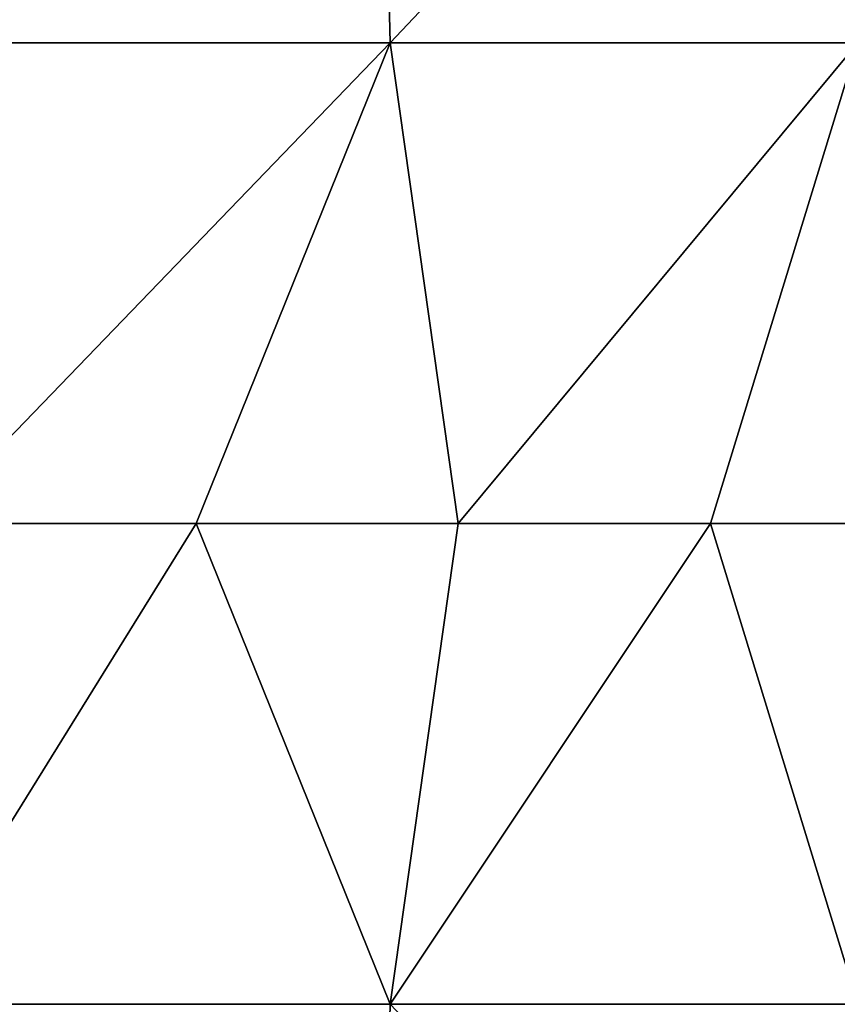
# Model space of a CAD drawing. Units: millimetres. Extents: x 221 to 673, y -182 to 182.
# Drawn here: x 423 to 524, y -59 to 62 of the extents above; entities that cross this region are included whole.
import ezdxf

# ---------------------------------------------------------------- set-up
doc = ezdxf.new("R2010")
doc.units = ezdxf.units.MM
doc.header["$LTSCALE"] = 81.481481
doc.layers.add('24', color=7, linetype='CONTINUOUS')
doc.layers.add('25', color=7, linetype='CONTINUOUS')

msp = doc.modelspace()

# ---------------------------------------------------------------- linework, layer by layer
at = {"layer": '24', "linetype": 'CONTINUOUS'}
for points in [[(412.02, 0, 41.54), (445.12, 0, 41.6), (408.53, -58.92, 41.03), (412.02, 0, 41.54)], [(408.53, -58.92, 41.03), (445.12, 0, 41.6), (468.89, -58.92, 41.05), (408.53, -58.92, 41.03)], [(445.12, 0, 41.6), (477.23, 0, 41.61), (468.89, -58.92, 41.05), (445.12, 0, 41.6)], [(477.23, 0, 41.61), (508.16, 0, 41.56), (468.89, -58.92, 41.05), (477.23, 0, 41.61)], [(468.89, -58.92, 41.05), (508.16, 0, 41.56), (526.23, -58.92, 40.9), (468.89, -58.92, 41.05)], [(508.16, 0, 41.56), (537.75, 0, 41.43), (526.23, -58.92, 40.9), (508.16, 0, 41.56)], [(408.53, -58.92, 41.03), (468.89, -58.92, 41.05), (467.47, -117.89, 39.72), (408.53, -58.92, 41.03)], [(467.47, -117.89, 39.72), (468.89, -58.92, 41.05), (524.65, -117.89, 39.57), (467.47, -117.89, 39.72)], [(468.89, -58.92, 41.05), (526.23, -58.92, 40.9), (524.65, -117.89, 39.57), (468.89, -58.92, 41.05)]]:
    msp.add_3dface(points, dxfattribs=at)
at = {"layer": '25', "linetype": 'CONTINUOUS'}
for points in [[(408.53, 58.92, 41.03), (407.35, 117.9, 39.78), (467.47, 117.89, 39.72), (408.53, 58.92, 41.03)], [(468.89, 58.92, 41.05), (408.53, 58.92, 41.03), (467.47, 117.89, 39.72), (468.89, 58.92, 41.05)], [(468.89, 58.92, 41.05), (467.47, 117.89, 39.72), (524.65, 117.89, 39.57), (468.89, 58.92, 41.05)], [(526.23, 58.92, 40.9), (468.89, 58.92, 41.05), (524.65, 117.89, 39.57), (526.23, 58.92, 40.9)], [(468.89, 58.92, 41.05), (412.02, 0, 41.54), (408.53, 58.92, 41.03), (468.89, 58.92, 41.05)], [(445.12, 0, 41.6), (412.02, 0, 41.54), (468.89, 58.92, 41.05), (445.12, 0, 41.6)], [(477.23, 0, 41.61), (445.12, 0, 41.6), (468.89, 58.92, 41.05), (477.23, 0, 41.61)], [(526.23, 58.92, 40.9), (477.23, 0, 41.61), (468.89, 58.92, 41.05), (526.23, 58.92, 40.9)], [(508.16, 0, 41.56), (477.23, 0, 41.61), (526.23, 58.92, 40.9), (508.16, 0, 41.56)], [(537.75, 0, 41.43), (508.16, 0, 41.56), (526.23, 58.92, 40.9), (537.75, 0, 41.43)]]:
    msp.add_3dface(points, dxfattribs=at)

doc.saveas('drawing.dxf')
